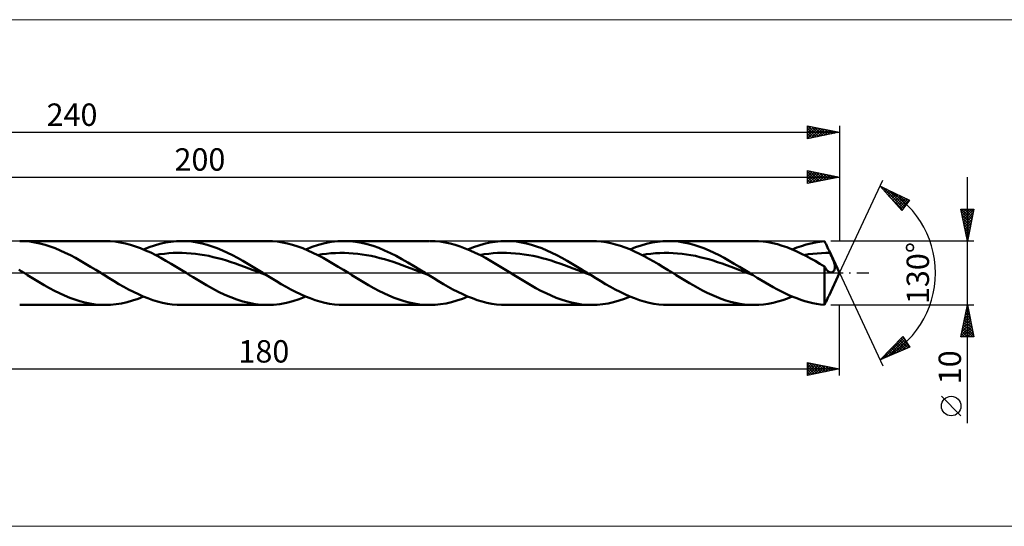
# Model space of a CAD drawing. Units: millimetres. Extents: x -70 to 407, y -40 to 40.
# Drawn here: x 72 to 226, y -40 to 40 of the extents above; entities that cross this region are included whole.
import ezdxf
from ezdxf.enums import TextEntityAlignment as Align

# ---------------------------------------------------------------- set-up
doc = ezdxf.new("R2010")
doc.units = ezdxf.units.MM
doc.header["$LTSCALE"] = 4.7
doc.linetypes.add('LONGDASH_DASH', pattern=[0.85, 0.4, -0.2, 0.05, -0.2])
for name, color, linetype in [('1', 4, 'CONTINUOUS'), ('2', 7, 'CONTINUOUS'), ('4', 2, 'LONGDASH_DASH'), ('CUT', 1, 'CONTINUOUS'), ('INFTOTAL', 9, 'CONTINUOUS'), ('SK2', 7, 'CONTINUOUS'), ('SK4', 2, 'LONGDASH_DASH')]:
    doc.layers.add(name, color=color, linetype=linetype)
doc.styles.get("Standard").update_dxf_attribs({"font": 'Monospac821 BT'})

msp = doc.modelspace()

# ---------------------------------------------------------------- linework, layer by layer
at = {"layer": '1', "color": 4, "linetype": 'CONTINUOUS', "lineweight": 50}
for p, q in [((72.61, 4.98), (71.82, 5)), ((71.82, 5), (85.18, 5)), ((73.4, 4.9), (72.61, 4.98)), ((74.2, 4.78), (73.4, 4.9)), ((74.99, 4.62), (74.2, 4.78)), ((75.78, 4.41), (74.99, 4.62)), ((85.96, 4.98), (85.17, 5)), ((86.75, 4.91), (85.96, 4.98)), ((87.55, 4.79), (86.75, 4.91)), ((88.34, 4.62), (87.55, 4.79)), ((89.13, 4.41), (88.34, 4.62)), ((93.75, 4.56), (94.61, 4.75)), ((94.61, 4.75), (95.46, 4.89)), ((95.46, 4.89), (96.32, 4.97)), ((96.32, 4.97), (97.18, 5)), ((97.97, 4.98), (97.18, 5)), ((97.18, 5), (110.54, 5)), ((98.76, 4.9), (97.97, 4.98)), ((99.55, 4.78), (98.76, 4.9)), ((100.35, 4.62), (99.55, 4.78)), ((101.14, 4.41), (100.35, 4.62)), ((111.33, 4.98), (110.54, 5)), ((112.13, 4.9), (111.33, 4.98)), ((112.92, 4.79), (112.13, 4.9)), ((113.71, 4.62), (112.92, 4.79)), ((114.5, 4.41), (113.71, 4.62)), ((118.54, 4.4), (119.54, 4.66)), ((119.54, 4.66), (120.54, 4.85)), ((120.54, 4.85), (121.54, 4.96)), ((121.54, 4.96), (122.54, 5)), ((123.45, 4.97), (122.54, 5)), ((122.54, 5), (135.9, 5)), ((124.35, 4.87), (123.45, 4.97)), ((125.26, 4.72), (124.35, 4.87)), ((126.16, 4.5), (125.26, 4.72)), ((136.76, 4.97), (135.98, 5)), ((137.55, 4.9), (136.76, 4.97)), ((138.34, 4.77), (137.55, 4.9)), ((139.12, 4.61), (138.34, 4.77)), ((144.47, 4.56), (145.33, 4.75)), ((145.33, 4.75), (146.18, 4.89)), ((146.18, 4.89), (147.04, 4.97)), ((147.04, 4.97), (147.9, 5)), ((148.69, 4.98), (147.9, 5)), ((147.9, 5), (161.26, 5)), ((149.48, 4.9), (148.69, 4.98)), ((150.27, 4.78), (149.48, 4.9)), ((151.07, 4.62), (150.27, 4.78)), ((151.86, 4.41), (151.07, 4.62)), ((162.01, 4.98), (161.26, 5)), ((162.76, 4.91), (162.01, 4.98)), ((163.5, 4.81), (162.76, 4.91)), ((164.25, 4.66), (163.5, 4.81)), ((165, 4.47), (164.25, 4.66)), ((169.83, 4.56), (170.69, 4.75)), ((170.69, 4.75), (171.54, 4.89)), ((171.54, 4.89), (172.4, 4.97)), ((172.4, 4.97), (173.26, 5)), ((174.05, 4.98), (173.26, 5)), ((173.26, 5), (186.62, 5)), ((174.84, 4.9), (174.05, 4.98)), ((175.63, 4.78), (174.84, 4.9)), ((176.43, 4.62), (175.63, 4.78)), ((177.22, 4.41), (176.43, 4.62)), ((187.36, 4.98), (186.62, 5)), ((188.09, 4.92), (187.36, 4.98)), ((188.83, 4.81), (188.09, 4.92)), ((189.57, 4.67), (188.83, 4.81)), ((190.3, 4.49), (189.57, 4.67)), ((194.78, 4.45), (195.5, 4.63)), ((195.5, 4.63), (196.23, 4.78)), ((196.23, 4.78), (196.95, 4.89)), ((196.95, 4.89), (197.67, 4.97)), ((197.78, 4.73), (197.67, 4.97)), ((197.9, 4.49), (197.78, 4.73)), ((76.57, 4.16), (75.78, 4.41)), ((77.36, 3.87), (76.57, 4.16)), ((78.16, 3.54), (77.36, 3.87)), ((78.95, 3.17), (78.16, 3.54)), ((79.74, 2.78), (78.95, 3.17)), ((89.93, 4.16), (89.13, 4.41)), ((90.72, 3.87), (89.93, 4.16)), ((91.51, 3.54), (90.72, 3.87)), ((91.18, 3.68), (92.04, 4.02)), ((92.31, 3.18), (91.51, 3.54)), ((92.04, 4.02), (92.89, 4.31)), ((93.1, 2.78), (92.31, 3.18)), ((92.89, 4.31), (93.75, 4.56)), ((94.44, 3.01), (95.13, 3.08)), ((95.13, 3.08), (95.83, 3.13)), ((95.83, 3.13), (96.53, 3.15)), ((97.22, 3.14), (96.53, 3.15)), ((97.92, 3.12), (97.22, 3.14)), ((98.61, 3.07), (97.92, 3.12)), ((101.93, 4.16), (101.14, 4.41)), ((102.72, 3.87), (101.93, 4.16)), ((103.52, 3.54), (102.72, 3.87)), ((104.31, 3.17), (103.52, 3.54)), ((105.1, 2.78), (104.31, 3.17)), ((115.29, 4.16), (114.5, 4.41)), ((116.08, 3.87), (115.29, 4.16)), ((116.87, 3.54), (116.08, 3.87)), ((116.54, 3.68), (117.54, 4.07)), ((117.67, 3.17), (116.87, 3.54)), ((117.54, 4.07), (118.54, 4.4)), ((118.46, 2.78), (117.67, 3.17)), ((120.49, 3.08), (121.19, 3.12)), ((121.19, 3.12), (121.89, 3.15)), ((122.58, 3.15), (121.89, 3.15)), ((123.28, 3.12), (122.58, 3.15)), ((123.97, 3.07), (123.28, 3.12)), ((127.07, 4.23), (126.16, 4.5)), ((127.97, 3.91), (127.07, 4.23)), ((128.88, 3.54), (127.97, 3.91)), ((129.78, 3.12), (128.88, 3.54)), ((130.69, 2.66), (129.78, 3.12)), ((139.91, 4.4), (139.12, 4.61)), ((140.7, 4.14), (139.91, 4.4)), ((141.49, 3.85), (140.7, 4.14)), ((142.27, 3.52), (141.49, 3.85)), ((141.9, 3.68), (142.76, 4.02)), ((143.06, 3.16), (142.27, 3.52)), ((142.76, 4.02), (143.61, 4.31)), ((143.85, 2.77), (143.06, 3.16)), ((143.61, 4.31), (144.47, 4.56)), ((145.85, 3.08), (146.55, 3.13)), ((146.55, 3.13), (147.25, 3.15)), ((147.94, 3.14), (147.25, 3.15)), ((148.64, 3.12), (147.94, 3.14)), ((149.33, 3.07), (148.64, 3.12)), ((152.65, 4.16), (151.86, 4.41)), ((153.44, 3.87), (152.65, 4.16)), ((154.24, 3.54), (153.44, 3.87)), ((155.03, 3.17), (154.24, 3.54)), ((155.82, 2.78), (155.03, 3.17)), ((165.74, 4.25), (165, 4.47)), ((166.48, 3.99), (165.74, 4.25)), ((167.23, 3.7), (166.48, 3.99)), ((167.97, 3.37), (167.23, 3.7)), ((167.26, 3.68), (168.12, 4.02)), ((168.72, 3.02), (167.97, 3.37)), ((168.12, 4.02), (168.97, 4.31)), ((168.97, 4.31), (169.83, 4.56)), ((170.52, 3.01), (171.21, 3.08)), ((171.21, 3.08), (171.91, 3.12)), ((171.91, 3.12), (172.61, 3.15)), ((172.61, 3.15), (173.3, 3.15)), ((174, 3.12), (173.3, 3.15)), ((174.69, 3.07), (174, 3.12)), ((178.01, 4.16), (177.22, 4.41)), ((178.8, 3.87), (178.01, 4.16)), ((179.6, 3.54), (178.8, 3.87)), ((180.39, 3.17), (179.6, 3.54)), ((181.18, 2.78), (180.39, 3.17)), ((191.04, 4.27), (190.3, 4.49)), ((191.77, 4.02), (191.04, 4.27)), ((192.51, 3.73), (191.77, 4.02)), ((193.25, 3.41), (192.51, 3.73)), ((192.62, 3.68), (193.34, 3.97)), ((193.98, 3.06), (193.25, 3.41)), ((193.34, 3.97), (194.06, 4.22)), ((194.06, 4.22), (194.78, 4.45)), ((196.51, 3.07), (197.18, 3.12)), ((197.18, 3.12), (197.86, 3.14)), ((197.86, 3.14), (198.53, 3.15)), ((198.02, 4.24), (197.9, 4.49)), ((198.13, 4), (198.02, 4.24)), ((198.25, 3.75), (198.13, 4)), ((198.37, 3.5), (198.25, 3.75)), ((198.4, 3.44), (198.37, 3.5)), ((200, 0), (198.37, 3.5)), ((198.42, 3.38), (198.4, 3.44)), ((198.45, 3.33), (198.42, 3.38)), ((198.48, 3.27), (198.45, 3.33)), ((198.5, 3.21), (198.48, 3.27)), ((198.53, 3.15), (198.5, 3.21)), ((198.67, 2.85), (198.53, 3.15)), ((80.53, 2.36), (79.74, 2.78)), ((81.33, 1.91), (80.53, 2.36)), ((82.12, 1.45), (81.33, 1.91)), ((93.05, 2.81), (93.74, 2.92)), ((93.89, 2.36), (93.1, 2.78)), ((93.74, 2.92), (94.44, 3.01)), ((94.69, 1.92), (93.89, 2.36)), ((95.48, 1.45), (94.69, 1.92)), ((99.31, 3), (98.61, 3.07)), ((100, 2.91), (99.31, 3)), ((100.7, 2.8), (100, 2.91)), ((101.39, 2.66), (100.7, 2.8)), ((102.09, 2.5), (101.39, 2.66)), ((102.78, 2.33), (102.09, 2.5)), ((103.48, 2.14), (102.78, 2.33)), ((104.18, 1.94), (103.48, 2.14)), ((104.87, 1.71), (104.18, 1.94)), ((105.57, 1.48), (104.87, 1.71)), ((105.89, 2.36), (105.1, 2.78)), ((106.69, 1.91), (105.89, 2.36)), ((107.48, 1.45), (106.69, 1.91)), ((118.41, 2.81), (119.1, 2.92)), ((119.26, 2.36), (118.46, 2.78)), ((119.1, 2.92), (119.8, 3.01)), ((120.05, 1.91), (119.26, 2.36)), ((119.8, 3.01), (120.49, 3.08)), ((120.85, 1.45), (120.05, 1.91)), ((124.67, 3), (123.97, 3.07)), ((125.36, 2.91), (124.67, 3)), ((126.06, 2.8), (125.36, 2.91)), ((126.75, 2.66), (126.06, 2.8)), ((127.45, 2.51), (126.75, 2.66)), ((128.14, 2.33), (127.45, 2.51)), ((128.84, 2.14), (128.14, 2.33)), ((129.53, 1.93), (128.84, 2.14)), ((130.23, 1.72), (129.53, 1.93)), ((130.92, 1.48), (130.23, 1.72)), ((131.59, 2.17), (130.69, 2.66)), ((132.5, 1.65), (131.59, 2.17)), ((133.41, 1.11), (132.5, 1.65)), ((143.77, 2.81), (144.46, 2.92)), ((144.64, 2.35), (143.85, 2.77)), ((144.46, 2.92), (145.16, 3.01)), ((145.43, 1.91), (144.64, 2.35)), ((145.16, 3.01), (145.85, 3.08)), ((146.22, 1.44), (145.43, 1.91)), ((150.03, 3), (149.33, 3.07)), ((150.72, 2.91), (150.03, 3)), ((151.42, 2.8), (150.72, 2.91)), ((152.11, 2.66), (151.42, 2.8)), ((152.81, 2.51), (152.11, 2.66)), ((153.5, 2.33), (152.81, 2.51)), ((154.2, 2.14), (153.5, 2.33)), ((154.9, 1.94), (154.2, 2.14)), ((155.59, 1.71), (154.9, 1.94)), ((156.29, 1.48), (155.59, 1.71)), ((156.61, 2.36), (155.82, 2.78)), ((157.41, 1.91), (156.61, 2.36)), ((158.2, 1.45), (157.41, 1.91)), ((169.46, 2.64), (168.72, 3.02)), ((169.13, 2.81), (169.82, 2.92)), ((170.21, 2.23), (169.46, 2.64)), ((169.82, 2.92), (170.52, 3.01)), ((170.95, 1.81), (170.21, 2.23)), ((171.7, 1.37), (170.95, 1.81)), ((175.39, 3), (174.69, 3.07)), ((176.08, 2.91), (175.39, 3)), ((176.78, 2.8), (176.08, 2.91)), ((177.47, 2.66), (176.78, 2.8)), ((178.17, 2.5), (177.47, 2.66)), ((178.86, 2.33), (178.17, 2.5)), ((179.56, 2.14), (178.86, 2.33)), ((180.26, 1.93), (179.56, 2.14)), ((180.95, 1.71), (180.26, 1.93)), ((181.65, 1.48), (180.95, 1.71)), ((181.97, 2.36), (181.18, 2.78)), ((182.77, 1.91), (181.97, 2.36)), ((183.56, 1.45), (182.77, 1.91)), ((194.72, 2.69), (193.98, 3.06)), ((194.49, 2.81), (195.16, 2.92)), ((195.46, 2.29), (194.72, 2.69)), ((195.16, 2.92), (195.84, 3.01)), ((196.2, 1.88), (195.46, 2.29)), ((195.84, 3.01), (196.51, 3.07)), ((196.93, 1.45), (196.2, 1.88)), ((198.8, 2.56), (198.67, 2.85)), ((198.92, 2.29), (198.8, 2.56)), ((199.02, 2.03), (198.92, 2.29)), ((199.11, 1.8), (199.02, 2.03)), ((199.18, 1.6), (199.11, 1.8)), ((199.23, 1.43), (199.18, 1.6)), ((72.5, 0), (71.71, 0.49)), ((73.03, -0.33), (72.5, 0)), ((82.91, 0.98), (82.12, 1.45)), ((83.71, 0.49), (82.91, 0.98)), ((84.5, 0), (83.71, 0.49)), ((84.59, -0.06), (84.5, 0)), ((96.28, 0.98), (95.48, 1.45)), ((97.07, 0.49), (96.28, 0.98)), ((97.86, 0), (97.07, 0.49)), ((98.39, -0.33), (97.86, 0)), ((106.26, 1.24), (105.57, 1.48)), ((106.96, 0.98), (106.26, 1.24)), ((107.65, 0.72), (106.96, 0.98)), ((108.27, 0.98), (107.48, 1.45)), ((108.35, 0.45), (107.65, 0.72)), ((109.07, 0.49), (108.27, 0.98)), ((109.04, 0.19), (108.35, 0.45)), ((109.74, -0.09), (109.04, 0.19)), ((109.86, 0), (109.07, 0.49)), ((109.95, -0.06), (109.86, 0)), ((121.64, 0.97), (120.85, 1.45)), ((122.43, 0.49), (121.64, 0.97)), ((123.22, 0), (122.43, 0.49)), ((123.75, -0.32), (123.22, 0)), ((131.62, 1.24), (130.92, 1.48)), ((132.31, 0.98), (131.62, 1.24)), ((133.01, 0.72), (132.31, 0.98)), ((133.7, 0.46), (133.01, 0.72)), ((134.31, 0.56), (133.41, 1.11)), ((134.4, 0.19), (133.7, 0.46)), ((135.22, 0), (134.31, 0.56)), ((135.09, -0.08), (134.4, 0.19)), ((135.31, -0.06), (135.22, 0)), ((147.01, 0.97), (146.22, 1.44)), ((147.79, 0.49), (147.01, 0.97)), ((148.58, 0), (147.79, 0.49)), ((149.11, -0.33), (148.58, 0)), ((156.98, 1.24), (156.29, 1.48)), ((157.68, 0.98), (156.98, 1.24)), ((158.37, 0.72), (157.68, 0.98)), ((158.99, 0.98), (158.2, 1.45)), ((159.07, 0.45), (158.37, 0.72)), ((159.78, 0.49), (158.99, 0.98)), ((159.76, 0.19), (159.07, 0.45)), ((160.46, -0.09), (159.76, 0.19)), ((160.58, 0), (159.78, 0.49)), ((160.67, -0.06), (160.58, 0)), ((172.45, 0.92), (171.7, 1.37)), ((173.19, 0.46), (172.45, 0.92)), ((173.94, 0), (173.19, 0.46)), ((174.47, -0.33), (173.94, 0)), ((182.34, 1.24), (181.65, 1.48)), ((183.04, 0.98), (182.34, 1.24)), ((183.73, 0.72), (183.04, 0.98)), ((184.35, 0.98), (183.56, 1.45)), ((184.43, 0.46), (183.73, 0.72)), ((185.15, 0.49), (184.35, 0.98)), ((185.12, 0.19), (184.43, 0.46)), ((185.82, -0.09), (185.12, 0.19)), ((185.94, 0), (185.15, 0.49)), ((186.03, -0.06), (185.94, 0)), ((197.67, 1), (196.93, 1.45)), ((197.74, 0.88), (197.67, 1)), ((197.67, -4.97), (197.67, 1)), ((197.81, 0.76), (197.74, 0.88)), ((197.88, 0.64), (197.81, 0.76)), ((197.96, 0.54), (197.88, 0.64)), ((198.03, 0.45), (197.96, 0.54)), ((198.11, 0.36), (198.03, 0.45)), ((198.19, 0.29), (198.11, 0.36)), ((198.27, 0.23), (198.19, 0.29)), ((198.35, 0.17), (198.27, 0.23)), ((198.43, 0.13), (198.35, 0.17)), ((198.37, -3.5), (200, 0)), ((198.5, 0.11), (198.43, 0.13)), ((198.58, 0.09), (198.5, 0.11)), ((198.66, 0.09), (198.58, 0.09)), ((198.66, 0.09), (198.74, 0.1)), ((198.74, 0.1), (198.81, 0.12)), ((198.81, 0.12), (198.89, 0.15)), ((198.89, 0.15), (198.96, 0.2)), ((198.96, 0.2), (199.03, 0.26)), ((199.03, 0.26), (199.1, 0.33)), ((199.1, 0.33), (199.15, 0.41)), ((199.15, 0.41), (199.2, 0.5)), ((199.2, 0.5), (199.24, 0.6)), ((199.26, 1.29), (199.23, 1.43)), ((199.24, 0.6), (199.27, 0.71)), ((199.28, 1.17), (199.26, 1.29)), ((199.27, 0.71), (199.29, 0.8)), ((199.29, 1.08), (199.28, 1.17)), ((199.3, 0.99), (199.29, 1.08)), ((199.29, 0.8), (199.3, 0.9)), ((199.3, 0.9), (199.3, 0.99)), ((73.56, -0.65), (73.03, -0.33)), ((74.08, -0.97), (73.56, -0.65)), ((74.61, -1.29), (74.08, -0.97)), ((75.13, -1.6), (74.61, -1.29)), ((84.69, -0.12), (84.59, -0.06)), ((84.78, -0.18), (84.69, -0.12)), ((84.88, -0.24), (84.78, -0.18)), ((84.98, -0.3), (84.88, -0.24)), ((85.07, -0.35), (84.98, -0.3)), ((85.83, -0.82), (85.07, -0.35)), ((86.58, -1.28), (85.83, -0.82)), ((87.34, -1.72), (86.58, -1.28)), ((98.92, -0.65), (98.39, -0.33)), ((99.44, -0.97), (98.92, -0.65)), ((99.97, -1.29), (99.44, -0.97)), ((100.49, -1.6), (99.97, -1.29)), ((110.43, -0.36), (109.74, -0.09)), ((110.05, -0.12), (109.95, -0.06)), ((110.15, -0.18), (110.05, -0.12)), ((110.24, -0.24), (110.15, -0.18)), ((110.34, -0.3), (110.24, -0.24)), ((110.43, -0.36), (110.34, -0.3)), ((111.19, -0.82), (110.43, -0.36)), ((111.95, -1.28), (111.19, -0.82)), ((112.7, -1.73), (111.95, -1.28)), ((124.27, -0.65), (123.75, -0.32)), ((124.8, -0.97), (124.27, -0.65)), ((125.33, -1.29), (124.8, -0.97)), ((125.85, -1.6), (125.33, -1.29)), ((135.79, -0.35), (135.09, -0.08)), ((135.41, -0.12), (135.31, -0.06)), ((135.5, -0.18), (135.41, -0.12)), ((135.6, -0.24), (135.5, -0.18)), ((135.69, -0.3), (135.6, -0.24)), ((135.79, -0.35), (135.69, -0.3)), ((136.55, -0.82), (135.79, -0.35)), ((137.3, -1.28), (136.55, -0.82)), ((138.06, -1.72), (137.3, -1.28)), ((149.64, -0.65), (149.11, -0.33)), ((150.16, -0.97), (149.64, -0.65)), ((150.68, -1.29), (150.16, -0.97)), ((151.21, -1.6), (150.68, -1.29)), ((161.15, -0.36), (160.46, -0.09)), ((160.77, -0.12), (160.67, -0.06)), ((160.87, -0.18), (160.77, -0.12)), ((160.96, -0.24), (160.87, -0.18)), ((161.06, -0.3), (160.96, -0.24)), ((161.15, -0.36), (161.06, -0.3)), ((161.91, -0.82), (161.15, -0.36)), ((162.67, -1.28), (161.91, -0.82)), ((163.42, -1.73), (162.67, -1.28)), ((174.99, -0.65), (174.47, -0.33)), ((175.52, -0.97), (174.99, -0.65)), ((176.05, -1.29), (175.52, -0.97)), ((176.57, -1.6), (176.05, -1.29)), ((186.51, -0.36), (185.82, -0.09)), ((186.13, -0.12), (186.03, -0.06)), ((186.22, -0.18), (186.13, -0.12)), ((186.32, -0.24), (186.22, -0.18)), ((186.42, -0.3), (186.32, -0.24)), ((186.51, -0.36), (186.42, -0.3)), ((187.13, -0.74), (186.51, -0.36)), ((187.75, -1.11), (187.13, -0.74)), ((188.37, -1.48), (187.75, -1.11)), ((188.99, -1.85), (188.37, -1.48)), ((75.66, -1.91), (75.13, -1.6)), ((76.46, -2.35), (75.66, -1.91)), ((77.25, -2.77), (76.46, -2.35)), ((78.05, -3.17), (77.25, -2.77)), ((88.1, -2.16), (87.34, -1.72)), ((88.85, -2.57), (88.1, -2.16)), ((89.61, -2.96), (88.85, -2.57)), ((90.37, -3.32), (89.61, -2.96)), ((101.02, -1.91), (100.49, -1.6)), ((101.97, -2.44), (101.02, -1.91)), ((102.92, -2.93), (101.97, -2.44)), ((103.87, -3.39), (102.92, -2.93)), ((113.46, -2.16), (112.7, -1.73)), ((114.22, -2.57), (113.46, -2.16)), ((114.97, -2.96), (114.22, -2.57)), ((115.73, -3.32), (114.97, -2.96)), ((126.38, -1.91), (125.85, -1.6)), ((127.17, -2.35), (126.38, -1.91)), ((127.97, -2.77), (127.17, -2.35)), ((128.76, -3.17), (127.97, -2.77)), ((138.82, -2.16), (138.06, -1.72)), ((139.57, -2.57), (138.82, -2.16)), ((140.33, -2.96), (139.57, -2.57)), ((141.09, -3.32), (140.33, -2.96)), ((151.74, -1.91), (151.21, -1.6)), ((152.53, -2.35), (151.74, -1.91)), ((153.33, -2.77), (152.53, -2.35)), ((154.12, -3.17), (153.33, -2.77)), ((164.18, -2.16), (163.42, -1.73)), ((164.94, -2.57), (164.18, -2.16)), ((165.69, -2.96), (164.94, -2.57)), ((166.45, -3.32), (165.69, -2.96)), ((177.1, -1.91), (176.57, -1.6)), ((177.83, -2.32), (177.1, -1.91)), ((178.57, -2.71), (177.83, -2.32)), ((179.3, -3.08), (178.57, -2.71)), ((189.61, -2.2), (188.99, -1.85)), ((190.23, -2.54), (189.61, -2.2)), ((190.85, -2.86), (190.23, -2.54)), ((191.47, -3.16), (190.85, -2.86)), ((78.84, -3.53), (78.05, -3.17)), ((79.64, -3.87), (78.84, -3.53)), ((80.43, -4.16), (79.64, -3.87)), ((81.22, -4.41), (80.43, -4.16)), ((82.02, -4.62), (81.22, -4.41)), ((87.75, -4.75), (88.61, -4.56)), ((88.61, -4.56), (89.47, -4.31)), ((89.47, -4.31), (90.33, -4.02)), ((90.33, -4.02), (91.18, -3.68)), ((91.12, -3.66), (90.37, -3.32)), ((91.88, -3.96), (91.12, -3.66)), ((92.64, -4.23), (91.88, -3.96)), ((93.39, -4.46), (92.64, -4.23)), ((94.15, -4.65), (93.39, -4.46)), ((104.82, -3.8), (103.87, -3.39)), ((105.78, -4.15), (104.82, -3.8)), ((106.73, -4.45), (105.78, -4.15)), ((107.68, -4.69), (106.73, -4.45)), ((113.53, -4.66), (114.53, -4.4)), ((114.53, -4.4), (115.54, -4.07)), ((115.54, -4.07), (116.54, -3.68)), ((116.49, -3.66), (115.73, -3.32)), ((117.24, -3.96), (116.49, -3.66)), ((118, -4.23), (117.24, -3.96)), ((118.76, -4.46), (118, -4.23)), ((119.51, -4.65), (118.76, -4.46)), ((129.56, -3.53), (128.76, -3.17)), ((130.35, -3.86), (129.56, -3.53)), ((131.14, -4.16), (130.35, -3.86)), ((131.93, -4.41), (131.14, -4.16)), ((132.73, -4.62), (131.93, -4.41)), ((133.52, -4.78), (132.73, -4.62)), ((138.48, -4.75), (139.33, -4.56)), ((139.33, -4.56), (140.19, -4.31)), ((140.19, -4.31), (141.05, -4.02)), ((141.05, -4.02), (141.9, -3.68)), ((141.84, -3.66), (141.09, -3.32)), ((142.6, -3.96), (141.84, -3.66)), ((143.36, -4.23), (142.6, -3.96)), ((144.11, -4.46), (143.36, -4.23)), ((144.87, -4.65), (144.11, -4.46)), ((154.91, -3.53), (154.12, -3.17)), ((155.71, -3.86), (154.91, -3.53)), ((156.5, -4.16), (155.71, -3.86)), ((157.3, -4.41), (156.5, -4.16)), ((158.09, -4.62), (157.3, -4.41)), ((158.88, -4.78), (158.09, -4.62)), ((163.83, -4.75), (164.69, -4.56)), ((164.69, -4.56), (165.55, -4.31)), ((165.55, -4.31), (166.4, -4.02)), ((166.4, -4.02), (167.26, -3.68)), ((167.2, -3.66), (166.45, -3.32)), ((167.96, -3.96), (167.2, -3.66)), ((168.72, -4.23), (167.96, -3.96)), ((169.47, -4.46), (168.72, -4.23)), ((170.23, -4.65), (169.47, -4.46)), ((180.03, -3.42), (179.3, -3.08)), ((180.77, -3.74), (180.03, -3.42)), ((181.5, -4.03), (180.77, -3.74)), ((182.24, -4.28), (181.5, -4.03)), ((182.97, -4.5), (182.24, -4.28)), ((183.7, -4.68), (182.97, -4.5)), ((189.62, -4.66), (190.37, -4.47)), ((190.37, -4.47), (191.12, -4.24)), ((191.12, -4.24), (191.87, -3.98)), ((192.09, -3.45), (191.47, -3.16)), ((191.87, -3.98), (192.62, -3.68)), ((192.71, -3.72), (192.09, -3.45)), ((193.33, -3.96), (192.71, -3.72)), ((193.95, -4.19), (193.33, -3.96)), ((194.57, -4.38), (193.95, -4.19)), ((195.19, -4.56), (194.57, -4.38)), ((195.81, -4.7), (195.19, -4.56)), ((197.78, -4.73), (197.9, -4.49)), ((197.9, -4.49), (198.02, -4.24)), ((198.02, -4.24), (198.13, -4)), ((198.13, -4), (198.25, -3.75)), ((198.25, -3.75), (198.37, -3.5)), ((85.18, -5), (71.82, -5)), ((82.81, -4.78), (82.02, -4.62)), ((83.6, -4.9), (82.81, -4.78)), ((84.39, -4.98), (83.6, -4.9)), ((85.18, -5), (84.39, -4.98)), ((85.18, -5), (86.04, -4.97)), ((86.04, -4.97), (86.9, -4.89)), ((86.9, -4.89), (87.75, -4.75)), ((94.91, -4.8), (94.15, -4.65)), ((95.66, -4.91), (94.91, -4.8)), ((96.42, -4.98), (95.66, -4.91)), ((97.18, -5), (96.42, -4.98)), ((110.54, -5), (97.18, -5)), ((108.63, -4.86), (107.68, -4.69)), ((109.57, -4.96), (108.63, -4.86)), ((110.52, -5), (109.57, -4.96)), ((110.52, -5), (111.52, -4.96)), ((111.52, -4.96), (112.52, -4.85)), ((112.52, -4.85), (113.53, -4.66)), ((120.27, -4.8), (119.51, -4.65)), ((121.03, -4.91), (120.27, -4.8)), ((121.78, -4.98), (121.03, -4.91)), ((122.54, -5), (121.78, -4.98)), ((135.9, -5), (122.54, -5)), ((134.32, -4.9), (133.52, -4.78)), ((135.11, -4.98), (134.32, -4.9)), ((135.9, -5), (135.11, -4.98)), ((135.9, -5), (136.76, -4.97)), ((136.76, -4.97), (137.62, -4.89)), ((137.62, -4.89), (138.48, -4.75)), ((145.63, -4.8), (144.87, -4.65)), ((146.38, -4.91), (145.63, -4.8)), ((147.14, -4.98), (146.38, -4.91)), ((147.9, -5), (147.14, -4.98)), ((161.26, -5), (147.9, -5)), ((159.68, -4.9), (158.88, -4.78)), ((160.47, -4.98), (159.68, -4.9)), ((161.26, -5), (160.47, -4.98)), ((161.26, -5), (162.12, -4.97)), ((162.12, -4.97), (162.98, -4.89)), ((162.98, -4.89), (163.83, -4.75)), ((170.99, -4.8), (170.23, -4.65)), ((171.74, -4.91), (170.99, -4.8)), ((172.5, -4.98), (171.74, -4.91)), ((173.26, -5), (172.5, -4.98)), ((186.62, -5), (173.26, -5)), ((184.43, -4.82), (183.7, -4.68)), ((185.16, -4.92), (184.43, -4.82)), ((185.89, -4.98), (185.16, -4.92)), ((186.62, -5), (185.89, -4.98)), ((186.62, -5), (187.37, -4.98)), ((187.37, -4.98), (188.12, -4.91)), ((188.12, -4.91), (188.87, -4.81)), ((188.87, -4.81), (189.62, -4.66)), ((196.43, -4.82), (195.81, -4.7)), ((197.05, -4.91), (196.43, -4.82)), ((197.67, -4.97), (197.05, -4.91)), ((197.67, -4.97), (197.78, -4.73))]:
    msp.add_line(p, q, dxfattribs=at)
at = {"layer": '2', "color": 7, "linetype": 'CONTINUOUS', "lineweight": 25}
for p, q in [((195, 14), (195, 16)), ((195, 16), (200, 15)), ((195, 15.94), (195.05, 15.99)), ((195, 15.51), (195.41, 15.92)), ((195, 15.86), (196.55, 14.31)), ((195, 15.09), (195.76, 15.85)), ((195, 14.66), (196.11, 15.78)), ((195, 14.24), (196.47, 15.71)), ((195, 15.43), (196.2, 14.24)), ((195.23, 14.05), (196.82, 15.64)), ((195.35, 15.93), (196.9, 14.38)), ((195.76, 14.15), (197.17, 15.57)), ((195.88, 15.82), (197.26, 14.45)), ((196.29, 14.26), (197.53, 15.49)), ((196.42, 15.72), (197.61, 14.52)), ((196.82, 14.36), (197.88, 15.42)), ((196.95, 15.61), (197.96, 14.59)), ((197.48, 15.5), (198.32, 14.66)), ((198.01, 15.4), (198.67, 14.73)), ((200, 16), (200, 5)), ((0, 15), (200, 15)), ((195, 15.01), (195.84, 14.17)), ((200, 15), (195, 14)), ((195, 14.59), (195.49, 14.1)), ((195, 14.16), (195.14, 14.03)), ((197.35, 14.47), (198.24, 15.35)), ((197.88, 14.58), (198.59, 15.28)), ((198.41, 14.68), (198.94, 15.21)), ((198.54, 15.29), (199.02, 14.8)), ((198.94, 14.79), (199.3, 15.14)), ((199.07, 15.19), (199.38, 14.88)), ((199.47, 14.89), (199.65, 15.07)), ((199.6, 15.08), (199.73, 14.95)), ((200, 0), (206.76, 14.5)), ((220, -23.48), (220, 15)), ((206.34, 13.59), (210.93, 11.38)), ((209.73, 9.79), (206.34, 13.59)), ((206.54, 13.37), (206.62, 13.46)), ((206.74, 13.15), (206.91, 13.32)), ((206.84, 13.35), (210.02, 10.17)), ((206.94, 12.92), (207.2, 13.18)), ((207.14, 12.7), (207.48, 13.04)), ((207.34, 12.47), (207.77, 12.91)), ((207.54, 12.25), (208.06, 12.77)), ((207.66, 12.96), (210.2, 10.41)), ((207.74, 12.03), (208.34, 12.63)), ((207.94, 11.8), (208.63, 12.49)), ((208.14, 11.58), (208.91, 12.36)), ((208.47, 12.57), (210.39, 10.66)), ((207.68, 12.08), (209.84, 9.93)), ((208.34, 11.35), (209.2, 12.22)), ((208.54, 11.13), (209.49, 12.08)), ((208.74, 10.9), (209.77, 11.94)), ((208.94, 10.68), (210.06, 11.8)), ((209.14, 10.46), (210.35, 11.67)), ((209.29, 12.17), (210.57, 10.9)), ((209.34, 10.23), (210.63, 11.53)), ((209.54, 10.01), (210.92, 11.39)), ((210.93, 11.38), (209.73, 9.79)), ((210.11, 11.78), (210.75, 11.14)), ((210.93, 11.39), (210.93, 11.38)), ((220, 5), (219, 10)), ((219, 10), (221, 10)), ((219.06, 9.7), (219.37, 10)), ((219.08, 9.6), (220.61, 8.07)), ((219.1, 10), (220.68, 8.42)), ((219.13, 9.34), (219.79, 10)), ((219.2, 8.99), (220.21, 10)), ((219.27, 8.63), (220.64, 10)), ((219.34, 8.28), (220.98, 9.92)), ((219.41, 7.93), (220.88, 9.39)), ((219.53, 10), (220.75, 8.77)), ((219.95, 10), (220.83, 9.13)), ((221, 10), (220, 5)), ((220.38, 10), (220.9, 9.48)), ((220.8, 10), (220.97, 9.83)), ((219.19, 9.07), (220.54, 7.71)), ((219.29, 8.54), (220.47, 7.36)), ((219.4, 8.01), (220.4, 7)), ((219.49, 7.57), (220.77, 8.86)), ((219.56, 7.22), (220.67, 8.33)), ((219.63, 6.87), (220.56, 7.8)), ((219.5, 7.48), (220.33, 6.65)), ((219.61, 6.95), (220.26, 6.3)), ((219.7, 6.51), (220.45, 7.27)), ((219.72, 6.42), (220.19, 5.94)), ((219.77, 6.16), (220.35, 6.74)), ((219.84, 5.81), (220.24, 6.21)), ((221, 5), (198.67, 5)), ((219.82, 5.89), (220.12, 5.59)), ((219.91, 5.45), (220.14, 5.68)), ((219.93, 5.36), (220.05, 5.24)), ((219.98, 5.1), (220.03, 5.15)), ((200, 0), (206.76, -14.5)), ((198.67, -5), (221, -5)), ((200, -16), (200, -5)), ((219, -10), (220, -5)), ((219.7, -6.52), (220.2, -6.01)), ((219.8, -5.99), (220.13, -5.66)), ((219.8, -5.98), (220.29, -6.46)), ((219.88, -5.62), (220.19, -5.93)), ((219.91, -5.46), (220.06, -5.3)), ((219.95, -5.27), (220.08, -5.4)), ((220, -5), (221, -10)), ((219.27, -8.64), (220.49, -7.43)), ((219.38, -8.11), (220.41, -7.07)), ((219.48, -7.58), (220.34, -6.72)), ((219.52, -7.39), (220.72, -8.58)), ((219.59, -7.05), (220.27, -6.37)), ((219.59, -7.04), (220.61, -8.05)), ((219.66, -6.68), (220.5, -7.52)), ((219.73, -6.33), (220.4, -6.99)), ((219.06, -9.7), (220.63, -8.13)), ((219.17, -9.17), (220.56, -7.78)), ((219.17, -9.16), (220.01, -10)), ((219.18, -10), (220.7, -8.49)), ((219.24, -8.8), (220.43, -10)), ((219.31, -8.45), (220.86, -10)), ((219.38, -8.1), (220.93, -9.65)), ((219.45, -7.74), (220.82, -9.12)), ((219.61, -10), (220.77, -8.84)), ((220.03, -10), (220.84, -9.19)), ((206.34, -13.59), (209.89, -9.93)), ((206.78, -13.4), (210.04, -10.15)), ((207.53, -13.08), (210.21, -10.4)), ((208.27, -12.76), (210.38, -10.65)), ((209.2, -10.64), (210.4, -11.85)), ((209.41, -10.43), (210.7, -11.72)), ((209.62, -10.21), (211, -11.59)), ((209.83, -10), (210.17, -10.34)), ((209.89, -9.93), (211.02, -11.58)), ((221, -10), (219, -10)), ((219.03, -9.86), (219.16, -10)), ((219.1, -9.51), (219.59, -10)), ((220.46, -10), (220.91, -9.55)), ((220.88, -10), (220.98, -9.9)), ((211.02, -11.58), (206.34, -13.59)), ((207.74, -12.15), (208.33, -12.74)), ((207.95, -11.94), (208.62, -12.61)), ((208.15, -11.72), (208.92, -12.48)), ((208.36, -11.51), (209.22, -12.36)), ((208.57, -11.29), (209.51, -12.23)), ((208.78, -11.07), (209.81, -12.1)), ((208.99, -10.86), (210.11, -11.97)), ((209.02, -12.44), (210.56, -10.9)), ((209.76, -12.12), (210.73, -11.15)), ((210.51, -11.8), (210.9, -11.41)), ((206.48, -13.44), (206.55, -13.51)), ((206.69, -13.23), (206.84, -13.38)), ((206.9, -13.01), (207.14, -13.25)), ((207.11, -12.8), (207.44, -13.12)), ((207.32, -12.58), (207.73, -13)), ((207.53, -12.37), (208.03, -12.87)), ((20, -15), (200, -15)), ((195, -16), (195, -14)), ((195, -14), (200, -15)), ((195, -14.37), (195.3, -14.06)), ((195, -14.79), (195.66, -14.13)), ((195, -15.21), (196.01, -14.2)), ((195, -14.26), (196.45, -15.71)), ((195, -15.64), (196.37, -14.27)), ((195, -14.69), (196.09, -15.78)), ((200, -15), (195, -16)), ((195, -15.11), (195.74, -15.85)), ((195.08, -15.98), (196.72, -14.34)), ((195.2, -14.04), (196.8, -15.64)), ((195.61, -15.88), (197.07, -14.41)), ((195.73, -14.15), (197.15, -15.57)), ((196.14, -15.77), (197.43, -14.49)), ((196.26, -14.25), (197.51, -15.5)), ((196.67, -15.67), (197.78, -14.56)), ((196.79, -14.36), (197.86, -15.43)), ((197.2, -15.56), (198.13, -14.63)), ((197.32, -14.46), (198.21, -15.36)), ((197.73, -15.45), (198.49, -14.7)), ((197.85, -14.57), (198.57, -15.29)), ((198.26, -15.35), (198.84, -14.77)), ((198.38, -14.68), (198.92, -15.22)), ((198.79, -15.24), (199.19, -14.84)), ((198.91, -14.78), (199.28, -15.14)), ((199.32, -15.14), (199.55, -14.91)), ((199.44, -14.89), (199.63, -15.07)), ((199.85, -15.03), (199.9, -14.98)), ((199.97, -14.99), (199.98, -15)), ((195, -15.54), (195.39, -15.92)), ((195, -15.96), (195.03, -15.99)), ((219, -22.33), (215.94, -19.27))]:
    msp.add_line(p, q, dxfattribs=at)
msp.add_circle((217.47, -20.8), 1.53, dxfattribs=at)
msp.add_arc((200, 0), 15, 295, 65, dxfattribs=at)
at = {"layer": '4', "color": 2, "linetype": 'LONGDASH_DASH', "lineweight": 25}
msp.add_line((0, 0), (200, 0), dxfattribs=at)
at = {"layer": 'CUT', "color": 1, "linetype": 'CONTINUOUS', "lineweight": 25}
for p, q in [((197.67, 5), (20, 5)), ((200, 0), (197.67, 5)), ((20, 0), (200, 0))]:
    msp.add_line(p, q, dxfattribs=at)
at = {"layer": 'INFTOTAL', "color": 9, "linetype": 'CONTINUOUS', "lineweight": 18}
for p, q in [((254.1, 39.6), (-70.4, 39.6)), ((-70.4, -39.6), (254.1, -39.6))]:
    msp.add_line(p, q, dxfattribs=at)
at = {"layer": 'SK2', "color": 7, "linetype": 'CONTINUOUS', "lineweight": 25}
for p, q in [((-40, 22), (200, 22)), ((195, 21), (195, 23)), ((195, 23), (200, 22)), ((195, 22.72), (195.23, 22.95)), ((195, 22.3), (195.58, 22.88)), ((195, 21.87), (195.94, 22.81)), ((195, 21.45), (196.29, 22.74)), ((195, 21.03), (196.64, 22.67)), ((195, 22.65), (196.37, 21.27)), ((195, 22.22), (196.02, 21.2)), ((200, 22), (195, 21)), ((195, 21.8), (195.67, 21.13)), ((195.09, 22.98), (196.73, 21.35)), ((195.5, 21.1), (197, 22.6)), ((195.62, 22.88), (197.08, 21.42)), ((196.03, 21.21), (197.35, 22.53)), ((196.15, 22.77), (197.43, 21.49)), ((196.56, 21.31), (197.71, 22.46)), ((196.68, 22.66), (197.79, 21.56)), ((197.09, 21.42), (198.06, 22.39)), ((197.21, 22.56), (198.14, 21.63)), ((197.62, 21.52), (198.41, 22.32)), ((197.74, 22.45), (198.49, 21.7)), ((198.15, 21.63), (198.77, 22.25)), ((198.27, 22.35), (198.85, 21.77)), ((198.68, 21.74), (199.12, 22.18)), ((198.8, 22.24), (199.2, 21.84)), ((199.21, 21.84), (199.47, 22.11)), ((199.33, 22.13), (199.55, 21.91)), ((199.74, 21.95), (199.83, 22.03)), ((199.86, 22.03), (199.91, 21.98)), ((200, 23), (200, 5)), ((195, 21.37), (195.31, 21.06))]:
    msp.add_line(p, q, dxfattribs=at)
at = {"layer": 'SK4', "color": 2, "linetype": 'LONGDASH_DASH', "lineweight": 25}
msp.add_line((-45, 0), (205, 0), dxfattribs=at)

# ---------------------------------------------------------------- texts
at = {"layer": '2', "color": 7, "linetype": 'CONTINUOUS', "lineweight": 25}
for s, p in [('200', (100, 16)), ('180', (110, -14))]:
    msp.add_text(s, height=3.5, dxfattribs=at).set_placement(p, align=Align.CENTER)
for s, p in [('130°', (214, 0)), ('10', (219, -14.74))]:
    msp.add_text(s, height=3.5, rotation=90, dxfattribs=at).set_placement(p, align=Align.CENTER)
at = {"layer": 'SK2', "color": 7, "linetype": 'CONTINUOUS', "lineweight": 25}
msp.add_text('240', height=3.5, dxfattribs=at).set_placement((80, 23), align=Align.CENTER)

doc.saveas('drawing.dxf')
